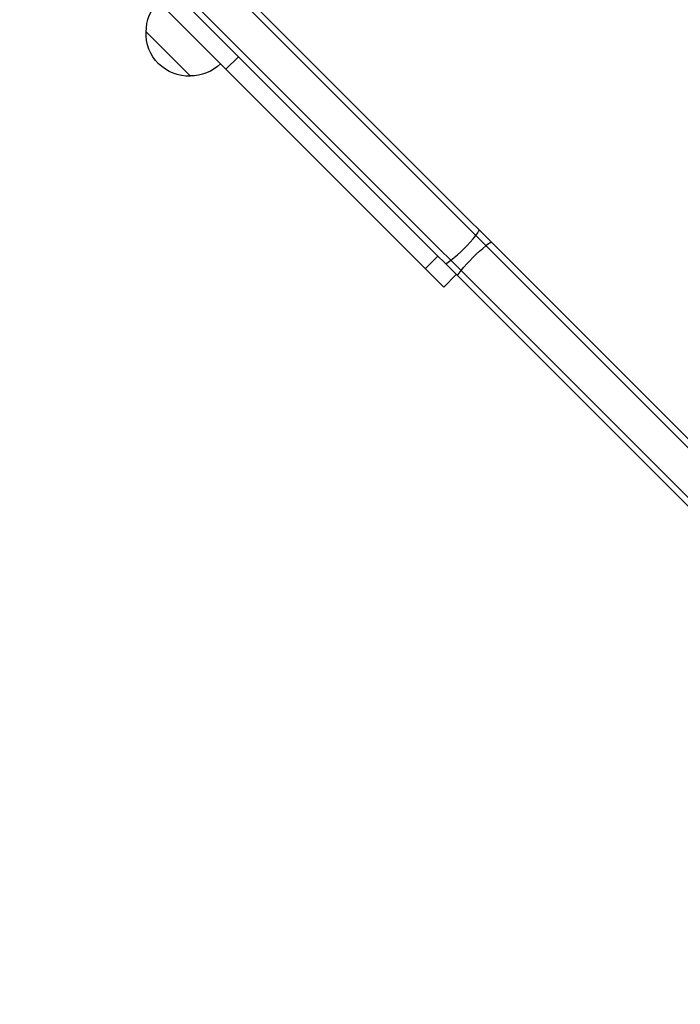
# Model space of a CAD drawing. Units: millimetres. Extents: x -3114 to 3100, y -3162 to 3865.
# Drawn here: x 790 to 1053, y -516 to -124 of the extents above; entities that cross this region are included whole.
import ezdxf

# ---------------------------------------------------------------- set-up
doc = ezdxf.new("R2010")
doc.units = ezdxf.units.MM
doc.header["$LTSCALE"] = 20
doc.layers.add('2d', color=230, linetype='Continuous')

msp = doc.modelspace()

# ---------------------------------------------------------------- linework, layer by layer
at = {"layer": '2d'}
for p, q in [((1268.61, -503.52), (802.57, -37.48)), ((1266.89, -505.33), (800.76, -39.2)), ((790.57, -48.81), (1257.28, -515.52)), ((1254.34, -516.12), (789.97, -51.75)), ((815.09, -86.77), (958.87, -230.55)), ((857.95, -146.6), (840.27, -128.92)), ((872.11, -143.79), (877.06, -138.84)), ((951.52, -223.2), (956.46, -218.25)), ((958.87, -230.55), (963.82, -225.6))]:
    msp.add_line(p, q, dxfattribs=at)
at = {"layer": '2d', "extrusion": (0, 0, -1)}
for centre, start, end in [((-857.37, -128.79), 359.1865, 44.3587), ((-857.26, -129.61), 267.6679, 2.3321), ((-858.08, -129.49), 225.6413, 270.8135)]:
    msp.add_arc(centre, 17, start, end, dxfattribs=at)
at = {"layer": '2d'}
for start_param, end_param in [(4.226871, 5.197907), (5.197907, 5.398242), (4.026536, 4.226871)]:
    msp.add_ellipse((964.36, -212.71), major_axis=(10.61, 10.61), ratio=0.23972, start_param=start_param, end_param=end_param, dxfattribs=at)
at = {"layer": '2d', "extrusion": (0, 0, -1)}
for start_param, end_param in [(4.226871, 5.197907), (-1.085278, -0.884943), (4.026536, 4.226871)]:
    msp.add_ellipse((972.69, -221.04), major_axis=(10.61, 10.61), ratio=0.2135, start_param=start_param, end_param=end_param, dxfattribs=at)

doc.saveas('drawing.dxf')
